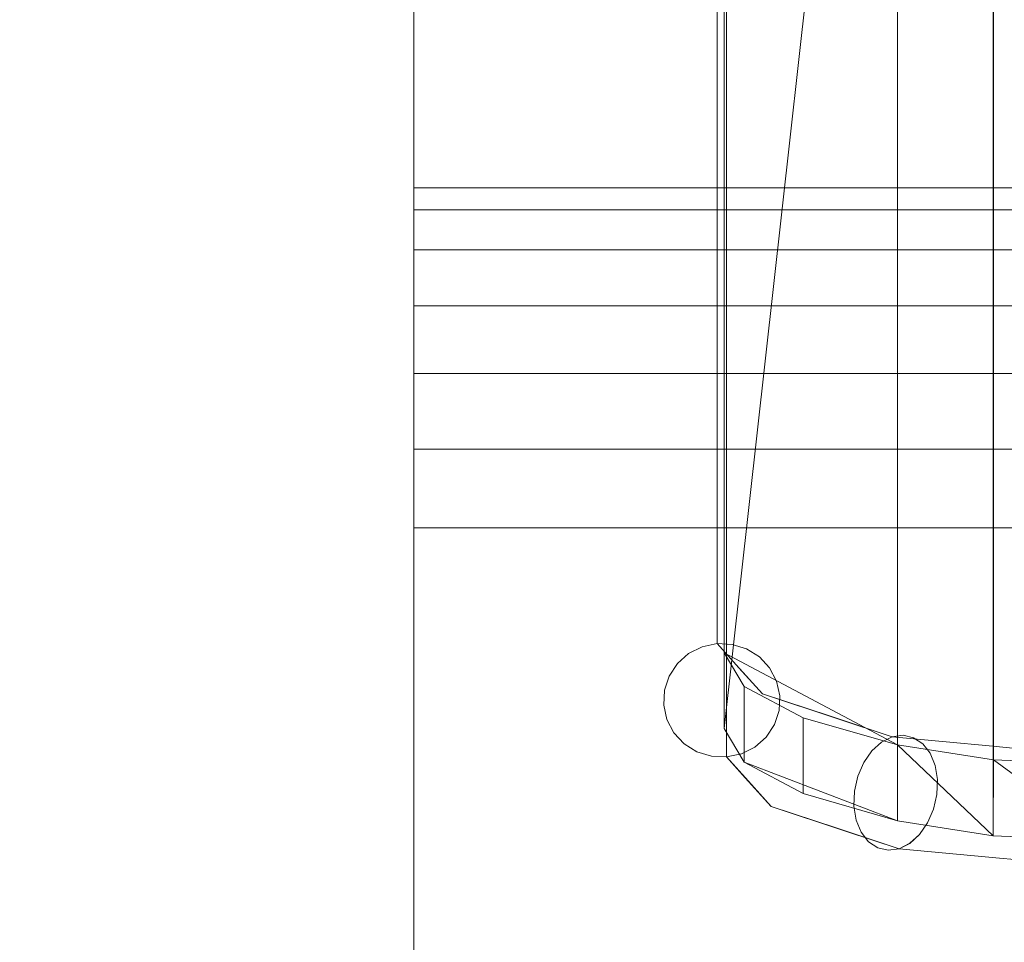
# Model space of a CAD drawing. Units: inches. Extents: x 0 to 204, y 0 to 264.
# Drawn here: x 87 to 89, y 167 to 169 of the extents above; entities that cross this region are included whole.
import ezdxf

# ---------------------------------------------------------------- set-up
doc = ezdxf.new("R2010")
doc.units = ezdxf.units.IN
doc.header["$MEASUREMENT"] = 0
doc.layers.get('0').update_dxf_attribs({"color": 10})
doc.layers.add('I-FURN', color=30, linetype='Continuous')

# ---------------------------------------------------------------- blocks, each defined once
blk = doc.blocks.new('ARTE-5U-3D')
at = {"lineweight": 18}
for points in [[(-8.75, 11.7694), (-8.75, 3.2142, 26.7689), (-8.75, 5.1537, 26.5591), (-8.75, 12.7694)], [(-7.75, 5.1537, 26.5591), (-7.75, 12.7694), (-8.75, 12.7694), (-8.75, 5.1537, 26.5591)], [(-7.75, 11.7694), (-7.75, 3.2142, 26.7689), (-8.75, 3.2142, 26.7689), (-8.75, 11.7694)]]:
    blk.add_3dface(points, dxfattribs=at)
for points, invisible_edges in [([(-8.2855, 7.7559, 32.3144), (-8.3072, 7.745, 32.3168), (-8.3072, 10.0983, 43.0621), (-8.2855, 10.1093, 43.0597)], 10), ([(-8.2615, 7.761, 32.3133), (-8.2855, 7.7559, 32.3144), (-8.2855, 10.1093, 43.0597), (-8.2615, 10.1143, 43.0586)], 2), ([(-8.2371, 7.7598, 32.3135), (-8.2615, 7.761, 32.3133), (-8.2615, 10.1143, 43.0586), (-8.2371, 10.1131, 43.0588)], 8), ([(-8.2138, 7.7525, 32.3151), (-8.2371, 7.7598, 32.3135), (-8.2371, 10.1131, 43.0588), (-8.2138, 10.1058, 43.0604)], 10), ([(-8.1932, 7.7396, 32.318), (-8.2138, 7.7525, 32.3151), (-8.2138, 10.1058, 43.0604), (-8.1932, 10.0929, 43.0633)], 10), ([(-8.3072, 7.745, 32.3168), (-8.3254, 7.7289, 32.3203), (-8.3254, 10.0823, 43.0656), (-8.3072, 10.0983, 43.0621)], 10), ([(-8.1768, 7.7219, 32.3218), (-8.1932, 7.7396, 32.318), (-8.1932, 10.0929, 43.0633), (-8.1768, 10.0752, 43.0672)], 10), ([(-8.3254, 7.7289, 32.3203), (-8.3386, 7.7089, 32.3247), (-8.3386, 10.0622, 43.07), (-8.3254, 10.0823, 43.0656)], 10), ([(-8.1656, 7.7006, 32.3265), (-8.1768, 7.7219, 32.3218), (-8.1768, 10.0752, 43.0672), (-8.1656, 10.0539, 43.0718)], 10), ([(-8.3386, 7.7089, 32.3247), (-8.3461, 7.6861, 32.3297), (-8.3461, 10.0394, 43.075), (-8.3386, 10.0622, 43.07)], 10), ([(-8.3473, 10.0155, 43.0802), (-8.3461, 10.0394, 43.075), (-8.3461, 7.6861, 32.3297), (-8.3473, 7.6622, 32.3349)], 10), ([(-8.1604, 7.6772, 32.3316), (-8.1656, 7.7006, 32.3265), (-8.1656, 10.0539, 43.0718), (-8.1604, 10.0306, 43.0769)], 10), ([(-8.1604, 10.0306, 43.0769), (-8.1616, 10.0067, 43.0822), (-8.1616, 7.6534, 32.3368), (-8.1604, 7.6772, 32.3316)], 10), ([(-8.3473, 7.6622, 32.3349), (-8.3421, 7.6388, 32.34), (-8.3421, 9.9922, 43.0853), (-8.3473, 10.0155, 43.0802)], 10), ([(-8.1691, 7.6306, 32.3418), (-8.1616, 7.6534, 32.3368), (-8.1616, 10.0067, 43.0822), (-8.1691, 9.9839, 43.0871)], 10), ([(-8.3421, 7.6388, 32.34), (-8.3309, 7.6176, 32.3447), (-8.3309, 9.9709, 43.09), (-8.3421, 9.9922, 43.0853)], 10), ([(-8.1823, 9.9638, 43.0915), (-8.1823, 7.6105, 32.3462), (-8.1691, 7.6306, 32.3418), (-8.1691, 9.9839, 43.0871)], 5), ([(-8.3309, 7.6176, 32.3447), (-8.3145, 7.5999, 32.3486), (-8.3145, 9.9532, 43.0939), (-8.3309, 9.9709, 43.09)], 10), ([(-8.2005, 9.9478, 43.0951), (-8.2005, 7.5944, 32.3497), (-8.1823, 7.6105, 32.3462), (-8.1823, 9.9638, 43.0915)], 5), ([(-8.3145, 7.5999, 32.3486), (-8.2939, 7.5869, 32.3514), (-8.2939, 9.9402, 43.0967), (-8.3145, 9.9532, 43.0939)], 10), ([(-8.2222, 7.5835, 32.3521), (-8.2005, 7.5944, 32.3497), (-8.2005, 9.9478, 43.0951), (-8.2222, 9.9368, 43.0975)], 10), ([(-8.2939, 7.5869, 32.3514), (-8.2706, 7.5796, 32.353), (-8.2706, 9.9329, 43.0983), (-8.2939, 9.9402, 43.0967)], 10), ([(-8.2706, 7.5796, 32.353), (-8.2462, 7.5785, 32.3532), (-8.2462, 9.9318, 43.0986), (-8.2706, 9.9329, 43.0983)], 8), ([(-8.2462, 7.5785, 32.3532), (-8.2222, 7.5835, 32.3521), (-8.2222, 9.9368, 43.0975), (-8.2462, 9.9318, 43.0986)], 2), ([(-8.2261, 7.7219, 32.1345), (-8.3072, 7.745, 32.3168), (-8.2855, 7.7559, 32.3144)], 13), ([(-8.2855, 7.7559, 32.3144), (-8.2615, 7.761, 32.3133), (-8.2261, 7.7219, 32.1345)], 12), ([(-8.2615, 7.761, 32.3133), (-8.2371, 7.7598, 32.3135), (-8.2309, 7.7271, 32.1586)], 2), ([(-8.2138, 7.7525, 32.3151), (-8.2309, 7.7271, 32.1586), (-8.2371, 7.7598, 32.3135)], 3), ([(-8.2992, 7.6267, 32.024), (-8.3254, 7.7289, 32.3203), (-8.3072, 7.745, 32.3168)], 13), ([(-8.1932, 7.7396, 32.318), (-8.1581, 7.685, 32.071), (-8.2138, 7.7525, 32.3151)], 3), ([(-8.1932, 7.7396, 32.318), (-8.1768, 7.7219, 32.3218), (-8.1581, 7.685, 32.071)], 14), ([(-8.3386, 7.7089, 32.3247), (-8.3254, 7.7289, 32.3203), (-8.2992, 7.6267, 32.024)], 14), ([(-8.1883, 7.6802, 31.9442), (-8.2309, 7.7271, 32.1586), (-8.1581, 7.685, 32.071)], 14), ([(-8.2992, 7.6267, 32.024), (-8.3461, 7.6861, 32.3297), (-8.3386, 7.7089, 32.3247)], 13), ([(-8.2992, 7.6267, 32.024), (-8.2261, 7.7219, 32.1345), (-8.1883, 7.6802, 31.9442)], 13), ([(-8.1656, 7.7006, 32.3265), (-8.1581, 7.685, 32.071), (-8.1768, 7.7219, 32.3218)], 3), ([(-8.1604, 7.6772, 32.3316), (-8.1128, 7.6033, 32.0511), (-8.1656, 7.7006, 32.3265)], 3), ([(-8.2992, 7.6267, 32.024), (-8.3473, 7.6622, 32.3349), (-8.3461, 7.6861, 32.3297)], 13), ([(-8.2025, 7.6084, 31.8189), (-8.1883, 7.6802, 31.9442), (-8.0805, 7.6445, 31.7814)], 13), ([(-8.0669, 7.64, 31.7609), (-8.1883, 7.6802, 31.9442), (-8.0851, 7.6447, 31.8959)], 14), ([(-8.1128, 7.6033, 32.0511), (-8.1604, 7.6772, 32.3316), (-8.1616, 7.6534, 32.3368)], 13), ([(-8.2992, 7.6267, 32.024), (-8.3421, 7.6388, 32.34), (-8.3473, 7.6622, 32.3349)], 13), ([(-8.1128, 7.6033, 32.0511), (-8.1616, 7.6534, 32.3368), (-8.1691, 7.6306, 32.3418)], 13), ([(-7.9183, 7.5845, 31.6946), (-7.9301, 7.5998, 31.6796), (-8.0851, 7.6447, 31.8959)], 14), ([(-8.0122, 7.5883, 31.601), (-8.0805, 7.6445, 31.7814), (-7.9965, 7.6024, 31.6134)], 3), ([(-8.0805, 7.6445, 31.7814), (-7.9793, 7.611, 31.6285), (-7.9965, 7.6024, 31.6134)], 12), ([(-8.3309, 7.6176, 32.3447), (-8.3421, 7.6388, 32.34), (-8.2777, 7.542, 32.0446)], 14), ([(-8.1128, 7.6033, 32.0511), (-8.1691, 7.6306, 32.3418), (-8.1823, 7.6105, 32.3462)], 13), ([(-7.9617, 7.6135, 31.6454), (-7.9793, 7.611, 31.6286), (-8.0669, 7.64, 31.7609)], 12), ([(-8.0669, 7.64, 31.7609), (-7.9449, 7.6096, 31.6628), (-7.9617, 7.6135, 31.6454)], 13), ([(-7.9449, 7.6096, 31.6628), (-8.0669, 7.64, 31.7609), (-7.9301, 7.5998, 31.6796)], 3), ([(-8.3309, 7.6176, 32.3447), (-8.2777, 7.542, 32.0446), (-8.3145, 7.5999, 32.3486)], 3), ([(-7.8172, 7.5957, 31.518), (-7.9793, 7.611, 31.6285), (-7.9617, 7.6134, 31.6454)], 12), ([(-7.8172, 7.5957, 31.518), (-7.9617, 7.6134, 31.6454), (-7.9449, 7.6096, 31.6628)], 13), ([(-8.2777, 7.542, 32.0446), (-8.2939, 7.5869, 32.3514), (-8.3145, 7.5999, 32.3486)], 13), ([(-8.2159, 7.5451, 32.2009), (-8.1823, 7.6105, 32.3462), (-8.2005, 7.5944, 32.3497)], 13), ([(-8.1128, 7.6033, 32.0511), (-8.2159, 7.5451, 32.2009), (-8.1741, 7.4989, 31.9898)], 13), ([(-8.0348, 7.5474, 31.5877), (-8.0401, 7.5235, 31.5876), (-8.2025, 7.6084, 31.8189)], 14), ([(-8.0348, 7.5474, 31.5877), (-8.2025, 7.6084, 31.8189), (-8.0252, 7.5695, 31.5923)], 3), ([(-8.2025, 7.6084, 31.8189), (-8.0122, 7.5883, 31.601), (-8.0252, 7.5695, 31.5923)], 13), ([(-7.9965, 7.6024, 31.6134), (-7.8172, 7.5957, 31.518), (-8.0122, 7.5883, 31.601)], 3), ([(-7.8172, 7.5957, 31.518), (-7.9965, 7.6024, 31.6134), (-7.9793, 7.611, 31.6285)], 1), ([(-7.9449, 7.6096, 31.6628), (-7.9301, 7.5998, 31.6796), (-7.8172, 7.5957, 31.518)], 14), ([(-7.7076, 7.5712, 31.5127), (-7.9301, 7.5998, 31.6796), (-7.9184, 7.5845, 31.6945)], 13), ([(-8.2939, 7.5869, 32.3514), (-8.2107, 7.5393, 32.1745), (-8.2706, 7.5796, 32.353)], 3), ([(-8.2222, 7.5835, 32.3521), (-8.2462, 7.5785, 32.3532), (-8.2159, 7.5451, 32.2009)], 12), ([(-8.2005, 7.5944, 32.3497), (-8.2222, 7.5835, 32.3521), (-8.2159, 7.5451, 32.2009)], 14), ([(-7.9102, 7.5649, 31.7069), (-7.9183, 7.5845, 31.6946), (-8.028, 7.5642, 31.8728)], 14), ([(-8.0122, 7.5883, 31.601), (-7.8172, 7.5957, 31.518), (-8.0252, 7.5695, 31.5923)], 3), ([(-7.9184, 7.5845, 31.6945), (-7.9103, 7.5648, 31.7068), (-7.7303, 7.5054, 31.5779)], 14), ([(-7.6523, 7.5801, 31.4055), (-7.8118, 7.48, 31.4101), (-7.8172, 7.5957, 31.518)], 3), ([(-7.7076, 7.5712, 31.5127), (-7.6523, 7.5801, 31.4055), (-7.8172, 7.5957, 31.518)], 13), ([(-8.2462, 7.5785, 32.3532), (-8.2706, 7.5796, 32.353), (-8.2107, 7.5393, 32.1745)], 2), ([(-8.0347, 7.5474, 31.5878), (-8.0252, 7.5695, 31.5923), (-7.8118, 7.48, 31.4101)], 14), ([(-7.9102, 7.5649, 31.7069), (-8.028, 7.5642, 31.8728), (-7.9065, 7.5423, 31.7155)], 3), ([(-7.9065, 7.5423, 31.7155), (-7.7303, 7.5054, 31.5779), (-7.9103, 7.5648, 31.7068)], 3), ([(-8.0545, 7.4593, 31.8092), (-8.028, 7.5642, 31.8728), (-8.1741, 7.4989, 31.9898)], 3), ([(-8.028, 7.5642, 31.8728), (-7.9074, 7.5183, 31.7199), (-7.9065, 7.5423, 31.7155)], 13), ([(-8.028, 7.5642, 31.8728), (-7.9128, 7.4943, 31.7198), (-7.9074, 7.5183, 31.7199)], 13), ([(-8.028, 7.5642, 31.8728), (-7.9223, 7.4723, 31.7152), (-7.9128, 7.4943, 31.7198)], 13), ([(-8.1741, 7.4989, 31.9898), (-8.2107, 7.5393, 32.1745), (-8.2777, 7.542, 32.0446)], 14), ([(-7.8118, 7.48, 31.4101), (-8.0401, 7.5235, 31.5877), (-8.0347, 7.5474, 31.5878)], 13), ([(-7.7303, 7.5054, 31.5779), (-7.9065, 7.5423, 31.7155), (-7.9074, 7.5183, 31.7198)], 13), ([(-8.0401, 7.5235, 31.5876), (-8.041, 7.4995, 31.592), (-8.2043, 7.5205, 31.8271)], 14), ([(-8.0174, 7.442, 31.6279), (-8.2043, 7.5205, 31.8271), (-8.0292, 7.4573, 31.6129)], 3), ([(-8.0373, 7.4769, 31.6006), (-8.2043, 7.5205, 31.8271), (-8.041, 7.4995, 31.592)], 3), ([(-8.0694, 7.4642, 31.8318), (-8.1741, 7.4989, 31.9898), (-8.2043, 7.5205, 31.8271)], 14), ([(-8.0292, 7.4573, 31.6129), (-8.2043, 7.5205, 31.8271), (-8.0373, 7.4769, 31.6006)], 3), ([(-8.2043, 7.5205, 31.8271), (-8.0174, 7.442, 31.6279), (-8.0026, 7.4322, 31.6447)], 13), ([(-8.0401, 7.5235, 31.5877), (-7.8118, 7.48, 31.4101), (-8.041, 7.4995, 31.592)], 3), ([(-7.7303, 7.5054, 31.5779), (-7.9074, 7.5183, 31.7198), (-7.9128, 7.4944, 31.7197)], 13), ([(-7.7303, 7.5054, 31.5779), (-7.9128, 7.4944, 31.7197), (-7.9223, 7.4723, 31.7152)], 13), ([(-7.6306, 7.3991, 31.4492), (-7.7303, 7.5054, 31.5779), (-7.8008, 7.4151, 31.5651)], 3), ([(-7.8118, 7.48, 31.4101), (-8.0372, 7.477, 31.6007), (-8.041, 7.4995, 31.592)], 13), ([(-7.9353, 7.4536, 31.7065), (-7.9223, 7.4723, 31.7152), (-8.0545, 7.4593, 31.8092)], 14), ([(-8.0292, 7.4574, 31.6129), (-8.0372, 7.477, 31.6007), (-7.8118, 7.48, 31.4101)], 14), ([(-7.8008, 7.4151, 31.5651), (-7.9223, 7.4723, 31.7152), (-7.9353, 7.4536, 31.7064)], 13), ([(-7.9858, 7.4283, 31.6621), (-7.9682, 7.4308, 31.6789), (-8.0694, 7.4642, 31.8318)], 12), ([(-7.9858, 7.4283, 31.6621), (-8.0694, 7.4642, 31.8318), (-8.0026, 7.4322, 31.6447)], 3), ([(-7.951, 7.4394, 31.6941), (-8.0545, 7.4593, 31.8092), (-7.9682, 7.4308, 31.6789)], 1), ([(-7.9353, 7.4536, 31.7065), (-8.0545, 7.4593, 31.8092), (-7.951, 7.4394, 31.6941)], 3), ([(-8.0292, 7.4574, 31.6129), (-7.7584, 7.4096, 31.4324), (-8.0174, 7.442, 31.6279)], 3), ([(-7.951, 7.4395, 31.694), (-7.8008, 7.4151, 31.5651), (-7.9353, 7.4536, 31.7064)], 3), ([(-8.0026, 7.4322, 31.6447), (-8.0174, 7.442, 31.6279), (-7.8008, 7.4151, 31.5651)], 14), ([(-7.951, 7.4395, 31.694), (-7.9682, 7.4308, 31.6789), (-7.8008, 7.4151, 31.5651)], 12), ([(-8.0026, 7.4322, 31.6447), (-7.8008, 7.4151, 31.5651), (-7.9858, 7.4284, 31.6621)], 3), ([(-7.8008, 7.4151, 31.5651), (-7.9682, 7.4308, 31.6789), (-7.9858, 7.4284, 31.6621)], 12), ([(-7.7584, 7.4096, 31.4324), (-7.6306, 7.3991, 31.4492), (-7.8008, 7.4151, 31.5651)], 13)]:
    blk.add_3dface(points, dxfattribs=dict(at, invisible_edges=invisible_edges))
mesh = blk.add_polyface(dxfattribs=at)
corners = [(-8.75, 7.9476, 26.2568), (-8.75, 6.3591, 26.4286), (-8.75, 10.2738, 44.3035), (-8.75, 10.296, 44.3649), (-8.75, 10.3333, 44.4184), (-8.75, 10.3832, 44.4605), (-8.75, 10.4422, 44.4882), (-8.75, 10.5065, 44.4997), (-8.75, 10.5715, 44.4942), (-8.75, 11.0621, 44.3868), (-8.75, 11.1213, 44.3657), (-8.75, 11.1734, 44.3306), (-8.75, 11.215, 44.2835), (-8.75, 11.2437, 44.2276), (-8.75, 11.2575, 44.1663), (-8.75, 11.2555, 44.1035), (-8.75, 8.4952, 26.6756), (-8.75, 8.4598, 26.5542), (-8.75, 8.3951, 26.4456), (-8.75, 8.3051, 26.3567), (-8.75, 8.1958, 26.2932), (-8.75, 8.074, 26.2592)]
mesh.append_faces([[corners[k] for k in face] for face in [(5, 3, 4), (21, 19, 20)]], dxfattribs={"vtx0": -1})
mesh.append_faces([[corners[k] for k in face] for face in [(2, 8, 9), (16, 1, 2, 15)]], dxfattribs={"vtx0": -1, "vtx2": -1})
mesh.append_faces([[corners[k] for k in face] for face in [(21, 16, 17, 19)]], dxfattribs={"vtx0": -1, "vtx2": -1, "vtx3": -1})
mesh.append_faces([[corners[k] for k in face] for face in [(18, 19, 17)]], dxfattribs={"vtx1": -1})
mesh.append_faces([[corners[k] for k in face] for face in [(14, 15, 10), (0, 1, 16, 21)]], dxfattribs={"vtx1": -1, "vtx2": -1})
mesh.append_faces([[corners[k] for k in face] for face in [(9, 10, 15, 2)]], dxfattribs={"vtx1": -1, "vtx2": -1, "vtx3": -1})
mesh.append_faces([[corners[k] for k in face] for face in [(2, 3, 7, 8)]], dxfattribs={"vtx1": -1, "vtx3": -1})
mesh.append_faces([[corners[k] for k in face] for face in [(12, 13, 14)]], dxfattribs={"vtx2": -1})
mesh.append_faces([[corners[k] for k in face] for face in [(10, 11, 12, 14), (5, 6, 7, 3)]], dxfattribs={"vtx2": -1, "vtx3": -1})
mesh = blk.add_polyface(dxfattribs=at)
corners = [(-7.75, 11.2555, 44.1035), (-7.75, 8.4952, 26.6756), (-8.75, 8.4952, 26.6756), (-8.75, 11.2555, 44.1035)]
mesh.append_faces([[corners[k] for k in face] for face in [(0, 1, 2, 3)]])
mesh = blk.add_polyface(dxfattribs=at)
corners = [(-7.971, 7.5979, 31.6396), (-7.971, 10.2478, 43.7387), (-7.8164, 10.2797, 43.8661), (-7.639, 10.3146, 43.9578), (-7.4472, 10.3542, 44.0096), (-7.25, 10.3993, 44.0199), (-7.2397, 10.4018, 44.0193), (-7.2294, 10.4044, 44.0188), (-7.2294, 7.6232, 31.3197), (-7.2397, 7.6207, 31.3203), (-7.25, 7.6181, 31.3209), (-7.4472, 7.5815, 31.349), (-7.639, 7.5671, 31.4127), (-7.8164, 7.5738, 31.5106)]
mesh.append_faces([[corners[k] for k in face] for face in [(6, 10, 5)]], dxfattribs={"vtx0": -1, "vtx1": -1})
mesh.append_faces([[corners[k] for k in face] for face in [(12, 3, 4, 11), (11, 4, 5, 10)]], dxfattribs={"vtx0": -1, "vtx2": -1})
mesh.append_faces([[corners[k] for k in face] for face in [(8, 9, 7)]], dxfattribs={"vtx1": -1})
mesh.append_faces([[corners[k] for k in face] for face in [(9, 10, 6), (6, 7, 9)]], dxfattribs={"vtx1": -1, "vtx2": -1})
mesh.append_faces([[corners[k] for k in face] for face in [(12, 13, 2, 3)]], dxfattribs={"vtx1": -1, "vtx3": -1})
mesh.append_faces([[corners[k] for k in face] for face in [(13, 0, 1, 2)]], dxfattribs={"vtx3": -1})
mesh = blk.add_polyface(dxfattribs=at)
corners = [(-7.971, 10.1256, 43.7655), (-7.971, 7.4758, 31.6663), (-7.8165, 7.4515, 31.5374), (-7.6392, 7.4443, 31.4397), (-7.4474, 7.4575, 31.3762), (-7.25, 7.4925, 31.3484), (-7.2242, 7.4986, 31.347), (-7.1985, 7.5049, 31.3457), (-7.1985, 10.2861, 44.0447), (-7.2243, 10.2798, 44.0461), (-7.25, 10.2737, 44.0474), (-7.4474, 10.2303, 44.0367), (-7.6392, 10.1917, 43.9846), (-7.8165, 10.1574, 43.8928)]
mesh.append_faces([[corners[k] for k in face] for face in [(8, 6, 7)]], dxfattribs={"vtx0": -1})
mesh.append_faces([[corners[k] for k in face] for face in [(10, 5, 9)]], dxfattribs={"vtx0": -1, "vtx1": -1})
mesh.append_faces([[corners[k] for k in face] for face in [(13, 2, 3, 12), (9, 5, 6), (6, 8, 9)]], dxfattribs={"vtx0": -1, "vtx2": -1})
mesh.append_faces([[corners[k] for k in face] for face in [(11, 12, 3, 4), (10, 11, 4, 5)]], dxfattribs={"vtx1": -1, "vtx3": -1})
mesh.append_faces([[corners[k] for k in face] for face in [(0, 1, 2, 13)]], dxfattribs={"vtx2": -1})
mesh = blk.add_polyface(dxfattribs=at)
corners = [(-7.75, 6.3591, 26.4286), (-7.75, 10.2738, 44.3035), (-8.75, 10.2738, 44.3035), (-8.75, 6.3591, 26.4286)]
mesh.append_faces([[corners[k] for k in face] for face in [(0, 1, 2, 3)]])
mesh = blk.add_polyface(dxfattribs=at)
corners = [(-7.971, 10.2478, 43.7387), (-7.971, 7.5979, 31.6396), (-8.1226, 7.6417, 31.8393), (-8.2176, 7.6922, 32.0699), (-8.25, 7.7462, 32.3165), (-8.25, 10.0995, 43.0618), (-8.2176, 10.1535, 43.3084), (-8.1226, 10.204, 43.539)]
mesh.append_faces([[corners[k] for k in face] for face in [(3, 4, 1, 2)]], dxfattribs={"vtx1": -1})
mesh.append_faces([[corners[k] for k in face] for face in [(4, 5, 0, 1)]], dxfattribs={"vtx1": -1, "vtx3": -1})
mesh.append_faces([[corners[k] for k in face] for face in [(5, 6, 7, 0)]], dxfattribs={"vtx3": -1})
mesh = blk.add_polyface(dxfattribs=at)
corners = [(-7.971, 7.4758, 31.6663), (-7.971, 10.1256, 43.7655), (-8.1226, 10.0819, 43.5658), (-8.2176, 10.0314, 43.3352), (-8.25, 9.9774, 43.0886), (-8.25, 7.6241, 32.3433), (-8.2176, 7.5701, 32.0967), (-8.1226, 7.5196, 31.8661)]
mesh.append_faces([[corners[k] for k in face] for face in [(0, 6, 7)]], dxfattribs={"vtx0": -1})
mesh.append_faces([[corners[k] for k in face] for face in [(2, 3, 1)]], dxfattribs={"vtx1": -1})
mesh.append_faces([[corners[k] for k in face] for face in [(4, 5, 1, 3)]], dxfattribs={"vtx1": -1, "vtx2": -1})
mesh.append_faces([[corners[k] for k in face] for face in [(5, 6, 0, 1)]], dxfattribs={"vtx1": -1, "vtx3": -1})
mesh = blk.add_polyface(dxfattribs=at)
corners = [(-8.25, 7.7462, 32.3165), (-8.25, 7.6241, 32.3433), (-8.25, 9.9774, 43.0886), (-8.25, 10.0995, 43.0618)]
mesh.append_faces([[corners[k] for k in face] for face in [(1, 2, 3, 0)]])
mesh = blk.add_polyface(dxfattribs=at)
corners = [(-7.75, 8.4952, 26.6756), (-7.75, 8.4598, 26.5542), (-7.75, 8.3951, 26.4456), (-7.75, 8.3051, 26.3567), (-7.75, 8.1958, 26.2932), (-7.75, 8.074, 26.2592), (-7.75, 7.9476, 26.2568), (-8.75, 7.9476, 26.2568), (-8.75, 8.074, 26.2592), (-8.75, 8.1958, 26.2932), (-8.75, 8.3051, 26.3567), (-8.75, 8.3951, 26.4456), (-8.75, 8.4598, 26.5542), (-8.75, 8.4952, 26.6756)]
mesh.append_faces([[corners[k] for k in face] for face in [(7, 8, 5, 6), (0, 1, 12, 13)]], dxfattribs={"vtx1": -1})
mesh.append_faces([[corners[k] for k in face] for face in [(8, 9, 4, 5), (3, 4, 9, 10), (10, 11, 2, 3), (11, 12, 1, 2)]], dxfattribs={"vtx1": -1, "vtx3": -1})
mesh = blk.add_polyface(dxfattribs=at)
corners = [(-7.75, 7.9476, 26.2568), (-7.75, 6.3591, 26.4286), (-8.75, 6.3591, 26.4286), (-8.75, 7.9476, 26.2568)]
mesh.append_faces([[corners[k] for k in face] for face in [(3, 0, 1, 2)]])
mesh = blk.add_polyface(dxfattribs=at)
corners = [(-7.25, 7.6181, 31.3209), (-7.25, 7.4925, 31.3484), (-7.4474, 7.4575, 31.3762), (-7.6392, 7.4443, 31.4397), (-7.8165, 7.4515, 31.5374), (-7.971, 7.4758, 31.6663), (-8.1226, 7.5196, 31.8661), (-8.2176, 7.5701, 32.0967), (-8.25, 7.6241, 32.3433), (-8.25, 7.7462, 32.3165), (-8.2176, 7.6922, 32.0699), (-8.1226, 7.6417, 31.8393), (-7.971, 7.5979, 31.6396), (-7.8164, 7.5738, 31.5106), (-7.639, 7.5671, 31.4127), (-7.4472, 7.5815, 31.349)]
mesh.append_faces([[corners[k] for k in face] for face in [(10, 7, 8, 9)]], dxfattribs={"vtx0": -1})
mesh.append_faces([[corners[k] for k in face] for face in [(15, 2, 14), (5, 12, 4)]], dxfattribs={"vtx0": -1, "vtx1": -1})
mesh.append_faces([[corners[k] for k in face] for face in [(15, 1, 2), (14, 2, 3), (13, 3, 4), (4, 12, 13), (12, 5, 6, 11), (11, 6, 7, 10)]], dxfattribs={"vtx0": -1, "vtx2": -1})
mesh.append_faces([[corners[k] for k in face] for face in [(13, 14, 3)]], dxfattribs={"vtx1": -1, "vtx2": -1})
mesh.append_faces([[corners[k] for k in face] for face in [(15, 0, 1)]], dxfattribs={"vtx2": -1})

msp = doc.modelspace()

# ---------------------------------------------------------------- linework, layer by layer
at = {"lineweight": 18, "invisible_edges": 15}
for points in [[(88.17679, 168.55201, 13.11193), (88.38103, 168.81273, 13.0155), (88.24005, 168.59965, 13.38942)], [(88.17679, 168.55201, 13.11193), (88.3434, 168.69726, 12.71286), (88.38103, 168.81273, 13.0155)], [(87.36168, 168.62929, 13.53781), (87.41117, 168.72999, 13.11315), (87.53699, 168.45753, 13.41153)], [(87.55758, 168.61575, 12.93656), (87.53699, 168.45753, 13.41153), (87.41117, 168.72999, 13.11315)], [(88.17679, 168.55201, 13.11193), (88.0706, 168.5241, 12.88579), (88.3434, 168.69726, 12.71286)], [(87.55758, 168.61575, 12.93656), (87.73511, 168.64902, 12.58174), (87.70286, 168.48436, 13.04909)], [(87.9415, 168.62804, 12.43691), (87.70286, 168.48436, 13.04909), (87.73511, 168.64902, 12.58174)], [(87.53699, 168.45753, 13.41153), (87.47873, 168.39069, 13.89371), (87.36168, 168.62929, 13.53781)], [(87.70286, 168.48436, 13.04909), (87.9415, 168.62804, 12.43691), (87.87966, 168.46178, 13.02677)], [(87.87966, 168.46178, 13.02677), (87.9415, 168.62804, 12.43691), (88.0706, 168.5241, 12.88579)], [(87.70286, 168.48436, 13.04909), (87.53699, 168.45753, 13.41153), (87.55758, 168.61575, 12.93656)], [(88.24005, 168.59965, 13.38942), (88.10662, 168.45079, 13.4766), (88.17679, 168.55201, 13.11193)], [(88.24005, 168.59965, 13.38942), (88.18367, 168.4386, 13.86696), (88.10662, 168.45079, 13.4766)], [(88.17964, 168.46001, 17.73742), (88.08371, 168.57244, 17.15074), (88.01106, 168.50623, 17.5815)], [(88.10662, 168.45079, 13.4766), (88.03203, 168.43901, 13.24656), (88.17679, 168.55201, 13.11193)], [(88.24087, 168.44415, 18.84126), (88.09639, 168.48958, 19.05147), (88.21282, 168.54716, 19.47814)], [(88.20671, 168.53239, 17.13529), (88.17964, 168.46001, 17.73742), (88.34961, 168.36764, 17.63274)], [(88.01106, 168.50623, 17.5815), (87.85791, 168.48993, 17.7429), (88.11235, 168.44811, 18.25837)], [(88.17964, 168.46001, 17.73742), (88.01106, 168.50623, 17.5815), (88.11235, 168.44811, 18.25837)], [(88.24087, 168.44415, 18.84126), (88.33692, 168.5069, 19.47899), (88.40222, 168.34143, 18.73179)], [(87.78066, 168.37037, 13.41141), (87.53699, 168.45753, 13.41153), (87.70286, 168.48436, 13.04909)], [(87.85791, 168.48993, 17.7429), (87.70484, 168.40185, 17.58395), (87.69569, 168.30443, 18.27855)], [(87.70286, 168.48436, 13.04909), (87.87966, 168.46178, 13.02677), (87.78066, 168.37037, 13.41141)], [(87.78595, 168.3834, 19.08242), (87.92291, 168.4772, 18.91293), (87.788, 168.36839, 18.64793)], [(87.92291, 168.4772, 18.91293), (88.09639, 168.48958, 19.05147), (88.0392, 168.45512, 18.6297)], [(88.24087, 168.44415, 18.84126), (88.0392, 168.45512, 18.6297), (88.09639, 168.48958, 19.05147)], [(88.03203, 168.43901, 13.24656), (87.78066, 168.37037, 13.41141), (87.87966, 168.46178, 13.02677)], [(87.78066, 168.37037, 13.41141), (87.70972, 168.27967, 13.85764), (87.53699, 168.45753, 13.41153)], [(88.11235, 168.44811, 18.25837), (87.89037, 168.42438, 18.32725), (88.0392, 168.45512, 18.6297)], [(88.11235, 168.44811, 18.25837), (88.0392, 168.45512, 18.6297), (88.24087, 168.44415, 18.84126)], [(88.32577, 168.3692, 18.2584), (88.17964, 168.46001, 17.73742), (88.11235, 168.44811, 18.25837)], [(88.32577, 168.3692, 18.2584), (88.11235, 168.44811, 18.25837), (88.24087, 168.44415, 18.84126)], [(88.34961, 168.36764, 17.63274), (88.17964, 168.46001, 17.73742), (88.32577, 168.3692, 18.2584)], [(88.40222, 168.34143, 18.73179), (88.32577, 168.3692, 18.2584), (88.24087, 168.44415, 18.84126)], [(87.6037, 168.26288, 17.74777), (87.70484, 168.40185, 17.58395), (87.60987, 168.41323, 17.1428)], [(87.69569, 168.30443, 18.27855), (87.788, 168.36839, 18.64793), (87.89037, 168.42438, 18.32725)], [(87.70484, 168.40185, 17.58395), (87.6037, 168.26288, 17.74777), (87.69569, 168.30443, 18.27855)], [(87.66772, 168.24734, 18.89911), (87.7429, 168.38735, 19.53501), (87.78595, 168.3834, 19.08242)], [(87.78595, 168.3834, 19.08242), (87.788, 168.36839, 18.64793), (87.66772, 168.24734, 18.89911)], [(87.69569, 168.30443, 18.27855), (87.66772, 168.24734, 18.89911), (87.788, 168.36839, 18.64793)], [(88.34961, 168.36764, 17.63274), (88.32577, 168.3692, 18.2584), (88.46004, 168.23957, 18.28565)], [(88.32577, 168.3692, 18.2584), (88.40222, 168.34143, 18.73179), (88.46004, 168.23957, 18.28565)], [(88.47445, 168.19624, 17.84041), (88.39947, 168.36607, 17.08879), (88.34961, 168.36764, 17.63274)], [(88.46004, 168.23957, 18.28565), (88.47445, 168.19624, 17.84041), (88.34961, 168.36764, 17.63274)], [(88.5236, 168.1855, 18.72545), (88.46004, 168.23957, 18.28565), (88.40222, 168.34143, 18.73179)], [(88.53338, 168.33992, 19.50022), (88.5236, 168.1855, 18.72545), (88.40222, 168.34143, 18.73179)], [(87.53652, 168.3072, 17.12407), (87.52082, 168.01907, 17.72559), (87.6037, 168.26288, 17.74777)], [(87.69569, 168.30443, 18.27855), (87.57702, 168.11097, 18.29526), (87.66772, 168.24734, 18.89911)], [(87.57702, 168.11097, 18.29526), (87.69569, 168.30443, 18.27855), (87.6037, 168.26288, 17.74777)], [(87.57702, 168.11097, 18.29526), (87.6037, 168.26288, 17.74777), (87.52082, 168.01907, 17.72559)], [(87.66772, 168.24734, 18.89911), (87.57702, 168.11097, 18.29526), (87.58681, 168.00195, 18.91329)], [(87.66772, 168.24734, 18.89911), (87.58681, 168.00195, 18.91329), (87.63226, 168.15906, 19.5851)], [(88.45661, 168.25222, 17.06112), (88.47445, 168.19624, 17.84041), (88.51438, 167.96161, 17.63686)], [(88.46004, 168.23957, 18.28565), (88.5236, 168.1855, 18.72545), (88.52865, 168.08942, 18.20883)], [(88.47445, 168.19624, 17.84041), (88.46004, 168.23957, 18.28565), (88.52865, 168.08942, 18.20883)], [(88.59315, 168.22548, 19.51893), (88.58644, 167.94749, 18.93402), (88.5236, 168.1855, 18.72545)], [(88.47445, 168.19624, 17.84041), (88.52865, 168.08942, 18.20883), (88.51438, 167.96161, 17.63686)], [(88.58644, 167.94749, 18.93402), (88.55039, 167.92127, 18.28508), (88.5236, 168.1855, 18.72545)], [(88.55039, 167.92127, 18.28508), (88.52865, 168.08942, 18.20883), (88.5236, 168.1855, 18.72545)], [(87.57702, 168.11097, 18.29526), (87.52082, 168.01907, 17.72559), (87.55371, 167.89047, 18.26818)], [(87.57702, 168.11097, 18.29526), (87.55371, 167.89047, 18.26818), (87.58681, 168.00195, 18.91329)], [(88.52865, 168.08942, 18.20883), (88.55039, 167.92127, 18.28508), (88.51438, 167.96161, 17.63686)], [(87.57909, 167.75187, 17.85224), (87.52082, 168.01907, 17.72559), (87.50881, 167.93375, 17.04526)], [(87.57909, 167.75187, 17.85224), (87.55371, 167.89047, 18.26818), (87.52082, 168.01907, 17.72559)], [(87.63092, 167.73921, 18.78472), (87.58681, 168.00195, 18.91329), (87.55371, 167.89047, 18.26818)], [(87.58681, 168.00195, 18.91329), (87.63092, 167.73921, 18.78472), (87.65256, 167.9056, 19.63276)], [(88.51438, 167.96161, 17.63686), (88.44274, 167.69793, 17.81691), (88.4289, 167.87876, 16.98231)], [(88.51438, 167.96161, 17.63686), (88.50638, 167.74332, 18.28561), (88.44274, 167.69793, 17.81691)], [(88.55039, 167.92127, 18.28508), (88.50638, 167.74332, 18.28561), (88.51438, 167.96161, 17.63686)], [(88.49492, 167.6876, 18.75727), (88.50638, 167.74332, 18.28561), (88.58644, 167.94749, 18.93402)], [(88.49492, 167.6876, 18.75727), (88.58644, 167.94749, 18.93402), (88.57389, 167.85037, 19.5922)], [(88.50638, 167.74332, 18.28561), (88.55039, 167.92127, 18.28508), (88.58644, 167.94749, 18.93402)], [(87.63092, 167.73921, 18.78472), (87.55371, 167.89047, 18.26818), (87.64503, 167.66258, 18.31508)], [(87.57909, 167.75187, 17.85224), (87.64503, 167.66258, 18.31508), (87.55371, 167.89047, 18.26818)], [(87.57909, 167.75187, 17.85224), (87.56595, 167.81989, 17.01758), (87.67719, 167.63085, 17.57852)], [(87.71234, 167.79115, 19.65146), (87.63092, 167.73921, 18.78472), (87.75425, 167.58558, 18.8151)], [(87.79984, 167.53733, 16.84809), (87.71628, 167.77186, 16.16128), (87.70056, 167.5373, 16.79324)], [(87.71628, 167.77186, 16.16128), (87.79984, 167.53733, 16.84809), (87.87125, 167.60036, 16.61777)], [(87.9747, 167.77186, 16.14692), (87.87125, 167.60036, 16.61777), (87.96753, 167.53733, 16.83884)], [(87.9747, 167.77186, 16.14692), (87.96753, 167.53733, 16.83884), (88.0644, 167.48252, 16.8839)], [(88.35555, 167.77274, 16.96357), (88.44274, 167.69793, 17.81691), (88.32564, 167.57646, 17.80016)], [(87.64503, 167.66258, 18.31508), (87.57909, 167.75187, 17.85224), (87.67719, 167.63085, 17.57852)], [(87.63092, 167.73921, 18.78472), (87.64503, 167.66258, 18.31508), (87.75425, 167.58558, 18.8151)], [(88.37574, 167.56159, 18.74482), (88.49492, 167.6876, 18.75727), (88.50281, 167.74373, 19.61668)], [(88.49492, 167.6876, 18.75727), (88.38623, 167.58202, 18.26725), (88.50638, 167.74332, 18.28561)], [(88.44274, 167.69793, 17.81691), (88.50638, 167.74332, 18.28561), (88.38623, 167.58202, 18.26725)], [(87.70056, 167.5373, 16.79324), (87.59527, 167.7231, 16.15715), (87.57209, 167.55426, 16.6001)], [(88.09451, 167.7231, 16.12941), (88.0644, 167.48252, 16.8839), (88.17157, 167.50281, 16.69111)], [(88.25692, 167.68811, 16.95084), (88.32564, 167.57646, 17.80016), (88.17733, 167.55507, 17.62034)], [(88.44274, 167.69793, 17.81691), (88.38623, 167.58202, 18.26725), (88.32564, 167.57646, 17.80016)], [(88.38623, 167.58202, 18.26725), (88.49492, 167.6876, 18.75727), (88.37574, 167.56159, 18.74482)], [(87.64503, 167.66258, 18.31508), (87.67719, 167.63085, 17.57852), (87.77441, 167.53553, 18.27373)], [(87.77441, 167.53553, 18.27373), (87.75425, 167.58558, 18.8151), (87.64503, 167.66258, 18.31508)], [(87.67719, 167.63085, 17.57852), (87.7587, 167.65357, 16.97109), (87.85705, 167.51766, 17.65185)], [(88.25282, 167.54029, 18.97904), (88.37574, 167.56159, 18.74482), (88.4062, 167.65885, 19.63838)], [(87.48431, 167.42169, 16.68878), (87.57209, 167.55426, 16.6001), (87.49092, 167.64553, 16.14568)], [(88.17157, 167.50281, 16.69111), (88.27215, 167.32651, 16.84212), (88.19694, 167.64553, 16.10646)], [(87.85705, 167.51766, 17.65185), (87.77441, 167.53553, 18.27373), (87.67719, 167.63085, 17.57852)], [(87.92843, 167.49915, 18.93493), (87.90879, 167.62418, 19.67269), (87.75425, 167.58558, 18.8151)], [(87.85705, 167.51766, 17.65185), (87.88171, 167.61352, 16.95564), (88.0054, 167.51678, 17.4438)], [(87.92843, 167.49915, 18.93493), (87.75425, 167.58558, 18.8151), (87.77441, 167.53553, 18.27373)], [(87.92843, 167.49915, 18.93493), (88.09747, 167.4973, 19.167), (88.03289, 167.58392, 19.67355)], [(88.38623, 167.58202, 18.26725), (88.21503, 167.47897, 18.29892), (88.32564, 167.57646, 17.80016)], [(88.38623, 167.58202, 18.26725), (88.37574, 167.56159, 18.74482), (88.21503, 167.47897, 18.29892)], [(88.4942, 167.53761, 32.15857), (88.51126, 167.56302, 32.31512), (88.56698, 167.49547, 32.07102)], [(87.41034, 167.54444, 16.12766), (87.42189, 167.26309, 16.76835), (87.48431, 167.42169, 16.68878)], [(87.57209, 167.55426, 16.6001), (87.48431, 167.42169, 16.68878), (87.60856, 167.29679, 17.10791)], [(87.70056, 167.5373, 16.79324), (87.57209, 167.55426, 16.6001), (87.60856, 167.29679, 17.10791)], [(88.0054, 167.51678, 17.4438), (88.17733, 167.55507, 17.62034), (87.98623, 167.45718, 18.24492)], [(88.27503, 167.54444, 16.07962), (88.27215, 167.32651, 16.84212), (88.33041, 167.30407, 16.63094)], [(88.42582, 167.43717, 32.02399), (88.41782, 167.5555, 32.31677), (88.49896, 167.53235, 32.13455)], [(87.60856, 167.29679, 17.10791), (87.76466, 167.34057, 17.16599), (87.70056, 167.5373, 16.79324)], [(87.76466, 167.34057, 17.16599), (87.79984, 167.53733, 16.84809), (87.70056, 167.5373, 16.79324)], [(87.89753, 167.40694, 17.09072), (87.79984, 167.53733, 16.84809), (87.76466, 167.34057, 17.16599)], [(87.77441, 167.53553, 18.27373), (87.85705, 167.51766, 17.65185), (87.98623, 167.45718, 18.24492)], [(87.77441, 167.53553, 18.27373), (87.98623, 167.45718, 18.24492), (87.92843, 167.49915, 18.93493)], [(87.99678, 167.27756, 17.26288), (87.96753, 167.53733, 16.83884), (87.89753, 167.40694, 17.09072)], [(88.0644, 167.48252, 16.8839), (87.96753, 167.53733, 16.83884), (87.99678, 167.27756, 17.26288)], [(88.25282, 167.54029, 18.97904), (88.09747, 167.4973, 19.167), (88.10354, 167.4588, 18.66848)], [(87.85705, 167.51766, 17.65185), (88.0054, 167.51678, 17.4438), (87.98623, 167.45718, 18.24492)], [(88.55946, 167.5111, 32.32649), (88.61221, 167.41376, 32.05115), (88.56698, 167.49547, 32.07102)], [(88.10354, 167.4588, 18.66848), (88.09747, 167.4973, 19.167), (87.92843, 167.49915, 18.93493)], [(87.98623, 167.45718, 18.24492), (88.10354, 167.4588, 18.66848), (87.92843, 167.49915, 18.93493)], [(88.19642, 167.10916, 17.33728), (88.17157, 167.50281, 16.69111), (88.0644, 167.48252, 16.8839)], [(88.27215, 167.32651, 16.84212), (88.17157, 167.50281, 16.69111), (88.19642, 167.10916, 17.33728)], [(88.53672, 167.49066, 31.9442), (88.56698, 167.49547, 32.07102), (88.63994, 167.45518, 31.89594)], [(88.56698, 167.49547, 32.07102), (88.61221, 167.41376, 32.05115), (88.63994, 167.45518, 31.89594)], [(87.98623, 167.45718, 18.24492), (88.21503, 167.47897, 18.29892), (88.10354, 167.4588, 18.66848)], [(88.0644, 167.48252, 16.8839), (87.99678, 167.27756, 17.26288), (88.06765, 166.99988, 17.56934)], [(88.19642, 167.10916, 17.33728), (88.0644, 167.48252, 16.8839), (88.06765, 166.99988, 17.56934)], [(88.53672, 167.49066, 31.9442), (88.52258, 167.41893, 31.81892), (88.42582, 167.43717, 32.02399)], [(88.42582, 167.43717, 32.02399), (88.44731, 167.35251, 32.04462), (88.38294, 167.44934, 32.34002)], [(88.52258, 167.41893, 31.81892), (88.64454, 167.455, 31.78138), (88.71288, 167.39875, 31.60104)], [(88.63994, 167.45518, 31.89594), (88.61221, 167.41376, 32.05115), (88.69702, 167.3747, 31.87279)], [(88.63994, 167.45518, 31.89594), (88.69702, 167.3747, 31.87279), (88.80675, 167.39501, 31.69458)], [(88.63994, 167.45518, 31.89594), (88.79493, 167.41026, 31.67957), (88.65813, 167.45051, 31.76086)], [(88.52077, 167.33104, 31.82714), (88.44731, 167.35251, 32.04462), (88.42582, 167.43717, 32.02399)], [(88.52258, 167.41893, 31.81892), (88.52077, 167.33104, 31.82714), (88.42582, 167.43717, 32.02399)], [(87.42189, 167.26309, 16.76835), (87.35902, 167.42672, 16.10431), (87.3728, 167.22079, 16.55984)], [(87.49625, 167.05252, 17.24854), (87.48431, 167.42169, 16.68878), (87.42189, 167.26309, 16.76835)], [(87.57497, 167.00602, 17.42367), (87.48431, 167.42169, 16.68878), (87.49625, 167.05252, 17.24854)], [(87.48431, 167.42169, 16.68878), (87.57497, 167.00602, 17.42367), (87.60856, 167.29679, 17.10791)], [(88.33041, 167.30407, 16.63094), (88.35779, 167.23933, 16.45892), (88.32346, 167.42672, 16.05073)], [(88.61221, 167.41376, 32.05115), (88.54271, 167.42099, 32.34623), (88.50911, 167.35558, 32.2009)], [(88.52258, 167.41893, 31.81892), (88.68491, 167.33402, 31.5876), (88.52077, 167.33104, 31.82714)], [(88.61221, 167.41376, 32.05115), (88.55099, 167.30935, 31.98979), (88.69702, 167.3747, 31.87279)], [(88.91329, 167.29048, 31.41006), (88.69984, 167.38, 31.59227), (88.90783, 167.40619, 31.51795)], [(88.90783, 167.40619, 31.51795), (88.79493, 167.41026, 31.67957), (89.01741, 167.38168, 31.51274)], [(88.44731, 167.35251, 32.04462), (88.51434, 167.34981, 32.17453), (88.43115, 167.39742, 32.35139)], [(88.80669, 167.39495, 31.69454), (88.99473, 167.31594, 31.57793), (89.01741, 167.38168, 31.51274)], [(89.07272, 167.39058, 31.40545), (89.17462, 167.3177, 31.29543), (88.91329, 167.29048, 31.41006)], [(88.69702, 167.3747, 31.87279), (88.67055, 167.26981, 31.80924), (88.80275, 167.2828, 31.71521)], [(88.55099, 167.30935, 31.98979), (88.44731, 167.35251, 32.04462), (88.52077, 167.33104, 31.82714)], [(87.65318, 167.03235, 17.4765), (87.76466, 167.34057, 17.16599), (87.60856, 167.29679, 17.10791)], [(87.76466, 167.34057, 17.16599), (87.65318, 167.03235, 17.4765), (87.76913, 167.05294, 17.52549)], [(87.76913, 167.05294, 17.52549), (87.91846, 167.07202, 17.46762), (87.76466, 167.34057, 17.16599)], [(88.27215, 167.32651, 16.84212), (88.19642, 167.10916, 17.33728), (88.28236, 167.01813, 17.32254)], [(88.27215, 167.32651, 16.84212), (88.28236, 167.01813, 17.32254), (88.34043, 167.01861, 17.17119)], [(88.34043, 167.01861, 17.17119), (88.33041, 167.30407, 16.63094), (88.27215, 167.32651, 16.84212)], [(88.72245, 167.24266, 31.64468), (88.65562, 167.27475, 31.83179), (88.52077, 167.33104, 31.82714)], [(88.34043, 167.01861, 17.17119), (88.38303, 166.98883, 16.94137), (88.33041, 167.30407, 16.63094)], [(88.35779, 167.23933, 16.45892), (88.33041, 167.30407, 16.63094), (88.38303, 166.98883, 16.94137)], [(88.80275, 167.2828, 31.71521), (88.92421, 167.22555, 31.56506), (88.99473, 167.31594, 31.57793)], [(89.17462, 167.3177, 31.29543), (89.16591, 167.23037, 31.33527), (88.91329, 167.29048, 31.41006)], [(87.37299, 167.05626, 16.60917), (87.3728, 167.22079, 16.55984), (87.34045, 167.30039, 16.07723)], [(87.57497, 167.00602, 17.42367), (87.65318, 167.03235, 17.4765), (87.60856, 167.29679, 17.10791)], [(88.35779, 167.23933, 16.45892), (88.3686, 167.03026, 16.60792), (88.33891, 167.30039, 16.02176)], [(88.6959, 167.26786, 31.61294), (88.91329, 167.29048, 31.41006), (88.96667, 167.22013, 31.43236)], [(88.91329, 167.29048, 31.41006), (89.16591, 167.23037, 31.33527), (88.96667, 167.22013, 31.43236)], [(88.06765, 166.99988, 17.56934), (87.99678, 167.27756, 17.26288), (87.91846, 167.07202, 17.46762)], [(87.42189, 167.26309, 16.76835), (87.3728, 167.22079, 16.55984), (87.40288, 166.93758, 17.07061)], [(87.42189, 167.26309, 16.76835), (87.40288, 166.93758, 17.07061), (87.44125, 166.9589, 17.21382)], [(87.49625, 167.05252, 17.24854), (87.42189, 167.26309, 16.76835), (87.44125, 166.9589, 17.21382)], [(88.3686, 167.03026, 16.60792), (88.35779, 167.23933, 16.45892), (88.38303, 166.98883, 16.94137)], [(88.92421, 167.22555, 31.56506), (88.70767, 167.25254, 31.62792), (88.96667, 167.22013, 31.43236)], [(87.3728, 167.22079, 16.55984), (87.37299, 167.05626, 16.60917), (87.40288, 166.93758, 17.07061)], [(87.3559, 167.17407, 16.04825), (87.40985, 166.84547, 16.73592), (87.37299, 167.05626, 16.60917)], [(88.32034, 167.17407, 15.99467), (88.3686, 167.03026, 16.60792), (88.33086, 166.94491, 16.49392)], [(88.06765, 166.99988, 17.56934), (88.20508, 166.64935, 17.79993), (88.19642, 167.10916, 17.33728)], [(88.20508, 166.64935, 17.79993), (88.28236, 167.01813, 17.32254), (88.19642, 167.10916, 17.33728)]]:
    msp.add_3dface(points, dxfattribs=at)
at = {"layer": 'I-FURN', "lineweight": 18, "invisible_edges": 15}
for points in [[(89.57041, 167.57324, 18.65562), (88.56077, 167.36182, 18.72865), (89.28357, 167.56615, 18.75176)], [(89.57041, 167.57324, 18.65562), (89.14471, 167.39619, 18.71159), (88.57929, 167.29377, 18.71544)], [(89.17809, 167.54569, 18.83671), (89.28357, 167.56615, 18.75176), (88.55661, 167.40001, 18.83613)], [(89.11879, 167.44585, 18.86752), (89.17809, 167.54569, 18.83671), (88.57929, 167.33388, 18.8986)], [(87.43853, 167.49391, 19.79128), (87.52634, 167.42338, 19.44421), (87.42331, 167.36617, 19.50775)], [(87.56445, 167.42484, 19.55959), (87.49111, 167.46513, 19.63481), (87.51022, 167.49104, 19.79191)], [(88.60196, 167.2477, 18.86949), (89.33594, 167.39028, 18.79028), (89.11879, 167.44585, 18.86752)], [(87.55884, 167.4395, 19.8032), (87.61094, 167.34278, 19.53051), (87.56445, 167.42484, 19.55959)], [(87.42331, 167.36617, 19.50775), (87.52634, 167.42338, 19.44421), (87.53114, 167.35998, 19.29682)], [(87.66725, 167.35574, 19.36828), (87.52634, 167.42338, 19.44421), (87.56445, 167.42484, 19.55959)], [(87.66725, 167.35574, 19.36828), (87.56445, 167.42484, 19.55959), (87.61094, 167.34278, 19.53051)], [(87.43389, 167.28991, 19.58172), (87.37746, 167.3997, 19.81191), (87.42331, 167.36617, 19.50775)], [(87.62759, 167.38691, 19.27767), (87.66725, 167.35574, 19.36828), (87.74616, 167.3558, 19.1744)], [(88.49696, 167.38639, 18.79113), (88.44715, 167.36024, 18.86472), (88.56077, 167.39019, 18.85816)], [(88.49696, 167.38639, 18.79113), (88.56077, 167.36182, 18.72865), (88.44715, 167.33188, 18.7352)], [(89.14471, 167.39619, 18.71159), (89.33594, 167.39028, 18.79028), (88.60458, 167.22369, 18.80192)], [(87.42331, 167.36617, 19.50775), (87.51091, 167.2487, 19.35013), (87.43389, 167.28991, 19.58172)], [(87.51091, 167.2487, 19.35013), (87.42331, 167.36617, 19.50775), (87.53114, 167.35998, 19.29682)], [(87.53114, 167.35998, 19.29682), (87.64607, 167.2458, 19.10921), (87.51091, 167.2487, 19.35013)], [(87.66725, 167.35574, 19.36828), (87.61094, 167.34278, 19.53051), (87.66386, 167.26378, 19.38655)], [(87.66725, 167.35574, 19.36828), (87.66386, 167.26378, 19.38655), (87.78611, 167.26452, 19.23003)], [(88.44715, 167.36024, 18.86472), (88.24296, 167.34677, 18.84366), (88.17034, 167.30902, 18.93069)], [(87.61094, 167.34278, 19.53051), (87.54282, 167.34926, 19.82296), (87.50749, 167.28328, 19.67735)], [(87.61094, 167.34278, 19.53051), (87.54214, 167.24223, 19.48992), (87.66386, 167.26378, 19.38655)], [(87.878, 167.33932, 19.01738), (87.86748, 167.22298, 18.91485), (87.66219, 167.31571, 19.10828)], [(87.878, 167.33932, 19.01738), (87.76174, 167.34592, 19.19047), (87.98875, 167.31443, 19.00283)], [(88.24296, 167.34677, 18.84366), (88.44715, 167.33188, 18.7352), (88.13234, 167.22326, 18.78472)], [(87.77418, 167.33059, 19.20492), (87.98499, 167.24705, 19.06001), (87.98875, 167.31443, 19.00283)], [(88.04567, 167.32148, 18.89299), (88.13234, 167.22326, 18.78472), (87.86748, 167.22298, 18.91485)], [(88.04567, 167.32148, 18.89299), (87.98875, 167.31443, 19.00283), (88.17034, 167.30902, 18.93069)], [(88.17034, 167.30902, 18.93069), (88.22032, 167.22567, 18.95128), (88.45731, 167.32555, 18.89706)], [(87.98499, 167.24705, 19.06001), (88.17034, 167.30902, 18.93069), (87.98875, 167.31443, 19.00283)], [(88.22032, 167.22567, 18.95128), (88.17034, 167.30902, 18.93069), (87.98499, 167.24705, 19.06001)], [(87.43389, 167.28991, 19.58172), (87.51091, 167.2487, 19.35013), (87.54214, 167.24223, 19.48992)], [(87.63248, 167.20968, 19.34131), (87.75718, 167.1999, 19.21838), (87.66386, 167.26378, 19.38655)], [(88.46316, 167.26316, 18.72214), (88.29432, 167.17754, 18.77682), (88.13234, 167.22326, 18.78472)], [(88.5458, 167.20955, 18.82986), (88.5978, 167.26583, 18.8854), (88.47917, 167.23456, 18.89224)], [(87.54214, 167.24223, 19.48992), (87.51091, 167.2487, 19.35013), (87.70438, 167.17468, 19.1768)], [(87.89566, 167.15889, 19.06488), (87.98499, 167.24705, 19.06001), (87.77073, 167.21861, 19.22637)], [(88.06828, 167.14068, 18.93722), (88.22032, 167.22567, 18.95128), (87.98499, 167.24705, 19.06001)], [(87.86748, 167.22298, 18.91485), (88.13234, 167.22326, 18.78472), (87.93569, 167.15169, 18.92632)], [(88.11738, 167.15372, 18.83675), (87.93569, 167.15169, 18.92632), (88.13234, 167.22326, 18.78472)], [(88.11738, 167.15372, 18.83675), (88.13234, 167.22326, 18.78472), (88.29432, 167.17754, 18.77682)], [(88.47917, 167.23456, 18.89224), (88.22032, 167.22567, 18.95128), (88.2769, 167.1675, 18.88524)], [(88.5978, 167.23746, 18.75588), (88.5458, 167.20955, 18.82986), (88.47917, 167.2062, 18.76273)], [(87.65874, 167.2037, 19.12973), (87.86748, 167.22298, 18.91485), (87.93569, 167.15169, 18.92632)], [(88.48502, 167.19227, 18.80882), (88.2769, 167.1675, 18.88524), (88.29432, 167.17754, 18.77682)], [(87.89566, 167.15889, 19.06488), (87.67118, 167.1884, 19.14418), (87.93569, 167.15169, 18.92632)], [(88.11738, 167.15372, 18.83675), (88.29432, 167.17754, 18.77682), (88.2769, 167.1675, 18.88524)], [(88.11738, 167.15372, 18.83675), (88.06828, 167.14068, 18.93722), (87.93569, 167.15169, 18.92632)]]:
    msp.add_3dface(points, dxfattribs=at)

# ---------------------------------------------------------------- block references
msp.add_blockref('ARTE-5U-3D', (96.72505, 159.8105))

doc.saveas('drawing.dxf')
